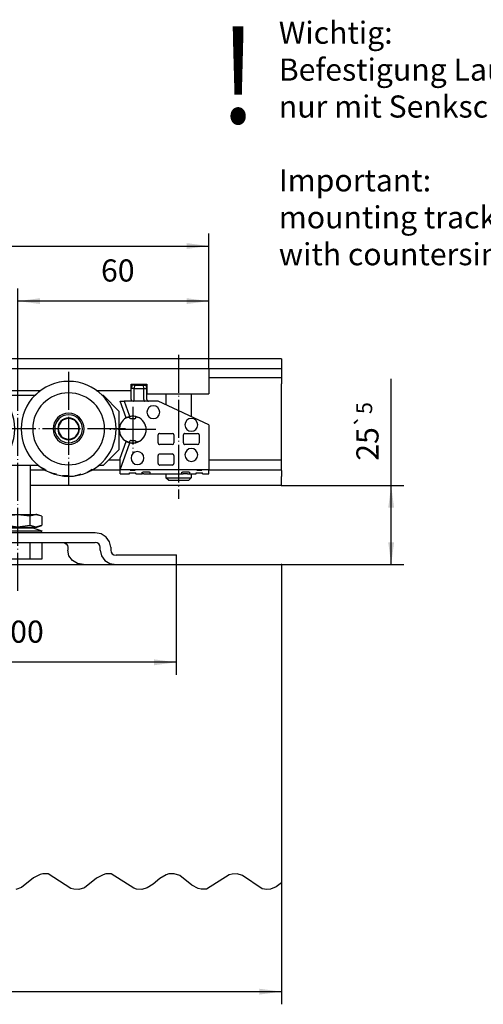
# Model space of a CAD drawing. Units: inches. Extents: x -401 to 453, y -489 to 95.
# Drawn here: x 220 to 293, y -224 to -69 of the extents above; entities that cross this region are included whole.
import ezdxf

# ---------------------------------------------------------------- set-up
doc = ezdxf.new("R2010")
doc.units = ezdxf.units.IN
doc.linetypes.add('DOT_CENTER', pattern=[14, 12, -1, 0, -1])
doc.layers.add('1', color=7, linetype='Continuous')
doc.styles.add('CONVERTER_12', font='txt.shx', dxfattribs={"width": 0.9})
doc.styles.add('CONVERTER_18', font='txt.shx', dxfattribs={"width": 0.9})
doc.dimstyles.new('ME10_DIM_10', dxfattribs={"dimtxt": 7, "dimasz": 7, "dimexe": 4, "dimexo": 0, "dimgap": 4, "dimtad": 1, "dimzin": 12, "dimdsep": 46, "dimtxsty": 'CONVERTER_12', "dimsah": 1, "dimcen": 0.09, "dimclrd": 3, "dimclre": 3, "dimclrt": 4, "dimadec": 0, "dimazin": 0, "dimtol": 1, "dimtp": 5, "dimtm": 5, "dimtfac": 0.714286, "dimtdec": 0, "dimtmove": 0, "dimatfit": 3, "dimfxl": 1, "dimtolj": 1, "dimtzin": 0, "dimarcsym": 0})
doc.dimstyles.new('ME10_DIM_13', dxfattribs={"dimtxt": 7, "dimasz": 7, "dimexe": 4, "dimexo": 0, "dimgap": 4, "dimtad": 1, "dimdec": 0, "dimzin": 12, "dimdsep": 46, "dimtxsty": 'CONVERTER_12', "dimsah": 1, "dimcen": 0.09, "dimclrd": 3, "dimclre": 3, "dimclrt": 4, "dimadec": 0, "dimazin": 0, "dimtfac": 1, "dimtdec": 4, "dimtmove": 0, "dimatfit": 3, "dimfxl": 1, "dimtolj": 1, "dimtzin": 0, "dimarcsym": 0})
doc.dimstyles.new('ME10_DIM_15', dxfattribs={"dimtxt": 7, "dimasz": 7, "dimexe": 4, "dimexo": 0, "dimgap": 4, "dimtad": 1, "dimdec": 0, "dimzin": 12, "dimdsep": 46, "dimtxsty": 'CONVERTER_12', "dimsah": 1, "dimcen": 0.09, "dimclrd": 3, "dimclre": 3, "dimclrt": 4, "dimadec": 0, "dimazin": 0, "dimtfac": 1, "dimtdec": 4, "dimtmove": 0, "dimatfit": 3, "dimfxl": 1, "dimtolj": 1, "dimtzin": 0, "dimarcsym": 0})
doc.dimstyles.new('ME10_DIM_18', dxfattribs={"dimtxt": 7, "dimasz": 7, "dimexe": 4, "dimexo": 0, "dimgap": 4, "dimtad": 1, "dimzin": 12, "dimdsep": 46, "dimtxsty": 'CONVERTER_12', "dimsah": 1, "dimcen": 0.09, "dimclrd": 3, "dimclre": 3, "dimclrt": 4, "dimadec": 0, "dimazin": 0, "dimtfac": 1, "dimtdec": 4, "dimtmove": 0, "dimatfit": 3, "dimfxl": 1, "dimtolj": 1, "dimtzin": 0, "dimarcsym": 0})
doc.dimstyles.new('ME10_DIM_19', dxfattribs={"dimtxt": 7, "dimasz": 7, "dimexe": 4, "dimexo": 0, "dimgap": 4, "dimtad": 1, "dimzin": 12, "dimdsep": 46, "dimtxsty": 'CONVERTER_12', "dimsah": 1, "dimcen": 0.09, "dimclrd": 3, "dimclre": 3, "dimclrt": 4, "dimadec": 0, "dimazin": 0, "dimtfac": 1, "dimtdec": 4, "dimtmove": 0, "dimatfit": 3, "dimfxl": 1, "dimtolj": 1, "dimtzin": 0, "dimarcsym": 0})

# ---------------------------------------------------------------- blocks, each defined once
blk = doc.blocks.new('rahmen', base_point=(-378.32, -488.89))
at = {"layer": '1', "color": 4, "style": 'CONVERTER_18', "width": 0.9}
blk.add_text('!', height=15, dxfattribs=at).set_placement((251.1, -84.91))
blk = doc.blocks.new('10421-2-0348_2__11', base_point=(473.85, -280.3))
at = {"color": 1, "linetype": 'Continuous'}
blk.add_lwpolyline([(473.85, -280.3), (475.85, -280.3)], dxfattribs=at)
blk = doc.blocks.new('10421-2-0348_1__12', base_point=(494.85, -280.3))
at = {"color": 1, "linetype": 'Continuous'}
blk.add_lwpolyline([(494.85, -280.3), (496.85, -280.3)], dxfattribs=at)
blk = doc.blocks.new('10421-6-0854__13', base_point=(470.6, -270.69))
at = {"color": 1, "linetype": 'Continuous'}
blk.add_lwpolyline([(472.73, -262.92, 0.577352), (472.73, -270.28)], format="xyb", dxfattribs=at)
for points in [[(472.73, -262.92), (473.85, -262.51)], [(476.09, -262.6), (476.69, -262.82)], [(477.49, -263.35), (477.95, -263.74)], [(478.54, -264.62), (478.79, -265.06)], [(473.85, -270.69), (472.73, -270.28)], [(476.69, -270.39), (476.09, -270.61)], [(477.95, -269.46), (477.49, -269.85)], [(478.79, -268.14), (478.54, -268.59)]]:
    blk.add_lwpolyline(points, dxfattribs=at)
blk = doc.blocks.new('10421-6-0853__14', base_point=(470.85, -280.6))
at = {"color": 1, "linetype": 'Continuous'}
for points in [[(474.62, -252.6), (474.35, -253.6)], [(474.35, -257.1), (474.35, -253.6)], [(475.35, -253.6), (474.35, -253.6)], [(475.46, -252.6), (474.62, -252.6)], [(475.46, -252.6), (475.35, -253.6)], [(475.35, -257.1), (475.35, -253.6)], [(475.35, -253.6), (478.35, -253.6)], [(475.46, -252.6), (478.24, -252.6)], [(478.24, -252.6), (479.08, -252.6)], [(478.35, -253.6), (478.24, -252.6)], [(478.35, -257.1), (478.35, -253.6)], [(478.35, -253.6), (479.35, -253.6)], [(479.35, -253.6), (479.08, -252.6)], [(479.35, -257.1), (479.35, -253.6)], [(472.78, -262.89), (470.85, -257.6)], [(470.85, -257.6), (472.13, -257.6)], [(482.85, -257.6), (472.13, -257.6)], [(472.13, -257.6), (473.72, -261.99)], [(474.04, -257.56), (473.85, -257.6)], [(474.2, -257.46), (474.04, -257.56)], [(474.31, -257.29), (474.2, -257.46)], [(474.35, -257.1), (474.31, -257.29)], [(475.14, -257.6), (475.22, -257.56)], [(475.22, -257.56), (475.29, -257.46)], [(475.29, -257.46), (475.33, -257.29)], [(475.33, -257.29), (475.35, -257.1)], [(478.35, -257.1), (478.37, -257.29)], [(478.37, -257.29), (478.41, -257.46)], [(478.41, -257.46), (478.48, -257.56)], [(478.48, -257.56), (478.56, -257.6)], [(479.35, -257.1), (479.39, -257.29)], [(479.39, -257.29), (479.5, -257.46)], [(479.5, -257.46), (479.66, -257.56)], [(479.66, -257.56), (479.85, -257.6)], [(498.85, -265.1), (482.85, -257.6)], [(473.72, -261.99), (473.87, -262.38)], [(474.85, -262.4), (473.85, -262.52)], [(473.85, -262.47), (473.9, -262.46)], [(473.85, -262.47), (473.85, -262.52)], [(473.85, -262.52), (473.85, -262.68)], [(473.86, -262.77), (473.85, -262.68)], [(473.88, -262.86), (473.86, -262.77)], [(473.87, -262.38), (473.9, -262.46)], [(473.92, -262.93), (473.88, -262.86)], [(473.98, -263.02), (473.92, -262.93)], [(474.06, -263.09), (473.98, -263.02)], [(474.14, -263.14), (474.06, -263.09)], [(474.26, -263.18), (474.14, -263.14)], [(474.38, -263.18), (474.26, -263.18)], [(474.41, -263.18), (474.38, -263.18)], [(475.48, -262.48), (474.85, -262.4)], [(475.32, -263.18), (475.29, -263.18)], [(475.32, -263.18), (475.44, -263.18)], [(475.44, -263.18), (475.56, -263.14)], [(475.56, -263.14), (475.64, -263.09)], [(475.64, -263.09), (475.72, -263.02)], [(475.72, -263.02), (475.78, -262.93)], [(475.78, -262.93), (475.82, -262.86)], [(475.82, -262.86), (475.84, -262.77)], [(475.84, -262.77), (475.85, -262.68)], [(475.85, -262.6), (475.85, -262.55)], [(475.85, -262.68), (475.85, -262.6)], [(498.85, -265.1), (498.85, -279.25)], [(470.85, -275.6), (472.78, -270.31)], [(473.86, -270.44), (473.85, -270.52)], [(473.85, -270.52), (473.85, -270.68)], [(473.85, -270.68), (473.85, -270.73)], [(473.88, -270.34), (473.86, -270.44)], [(473.92, -270.27), (473.88, -270.34)], [(473.98, -270.18), (473.92, -270.27)], [(474.06, -270.11), (473.98, -270.18)], [(474.14, -270.07), (474.06, -270.11)], [(474.26, -270.03), (474.14, -270.07)], [(474.38, -270.02), (474.26, -270.03)], [(474.38, -270.02), (474.41, -270.02)], [(474.85, -270.8), (475.48, -270.73)], [(475.29, -270.02), (475.32, -270.02)], [(475.32, -270.02), (475.44, -270.03)], [(475.44, -270.03), (475.56, -270.07)], [(475.56, -270.07), (475.64, -270.11)], [(475.64, -270.11), (475.72, -270.18)], [(475.72, -270.18), (475.78, -270.27)], [(475.78, -270.27), (475.82, -270.34)], [(475.82, -270.34), (475.84, -270.44)], [(475.84, -270.44), (475.85, -270.52)], [(475.85, -270.6), (475.85, -270.52)], [(475.85, -270.65), (475.85, -270.6)], [(482.85, -270.8), (482.85, -268.3)], [(483.35, -267.8), (487.35, -267.8)], [(487.85, -268.3), (487.85, -270.8)], [(490.85, -270.8), (490.85, -268.3)], [(491.35, -267.8), (495.35, -267.8)], [(495.85, -268.3), (495.85, -270.8)], [(473.72, -271.22), (470.85, -279.11)], [(473.85, -270.88), (473.72, -271.22)], [(473.9, -270.74), (473.85, -270.73)], [(473.9, -270.74), (473.85, -270.88)], [(487.35, -271.3), (483.35, -271.3)], [(495.35, -271.3), (491.35, -271.3)], [(470.85, -279.11), (470.85, -275.6)], [(482.85, -277.3), (482.85, -274.8)], [(483.35, -274.3), (487.35, -274.3)], [(483.42, -274.31), (483.35, -274.3)], [(487.85, -274.8), (487.85, -277.3)], [(470.85, -279.11), (470.85, -279.25)], [(470.85, -279.25), (498.85, -279.25)], [(470.85, -280.6), (470.85, -279.25)], [(474.05, -279.46), (475.65, -279.46)], [(477.85, -280.09), (477.87, -280.06)], [(477.87, -280.06), (477.93, -280.04)], [(477.93, -280.04), (478.07, -280.01)], [(478.07, -280.01), (478.2, -279.99)], [(478.2, -279.99), (478.35, -279.99)], [(478.35, -279.99), (479.85, -279.99)], [(479.85, -279.99), (480, -279.99)], [(480, -279.99), (480.13, -280.01)], [(480.13, -280.01), (480.27, -280.04)], [(480.27, -280.04), (480.33, -280.06)], [(480.33, -280.06), (480.35, -280.09)], [(487.35, -277.8), (483.35, -277.8)], [(490.35, -280.09), (490.37, -280.06)], [(490.37, -280.06), (490.43, -280.04)], [(490.43, -280.04), (490.57, -280.01)], [(490.57, -280.01), (490.7, -279.99)], [(490.7, -279.99), (490.85, -279.99)], [(490.85, -279.99), (492.35, -279.99)], [(492.35, -279.99), (492.5, -279.99)], [(492.5, -279.99), (492.63, -280.01)], [(492.63, -280.01), (492.77, -280.04)], [(492.77, -280.04), (492.83, -280.06)], [(492.83, -280.06), (492.85, -280.09)], [(495.05, -279.46), (496.65, -279.46)], [(498.85, -280.6), (498.85, -279.25)], [(470.85, -280.6), (473.85, -280.6)], [(473.85, -280.6), (473.85, -280.3)], [(475.85, -280.6), (475.85, -280.3)], [(475.85, -280.6), (477.85, -280.6)], [(477.85, -280.6), (477.85, -280.09)], [(478.35, -280.6), (477.85, -280.6)], [(478.35, -280.6), (479.85, -280.6)], [(479.85, -280.6), (480.35, -280.6)], [(480.35, -280.6), (480.35, -280.09)], [(480.35, -280.6), (490.45, -280.6)], [(490.35, -280.56), (490.35, -280.09)], [(490.37, -280.58), (490.35, -280.56)], [(490.45, -280.6), (490.37, -280.58)], [(490.45, -280.6), (490.75, -280.6)], [(492.15, -280.6), (490.75, -280.6)], [(492.15, -280.6), (492.85, -280.6)], [(492.85, -280.6), (492.85, -280.09)], [(492.85, -280.6), (494.85, -280.6)], [(494.85, -280.6), (494.85, -280.3)], [(496.85, -280.6), (496.85, -280.3)], [(496.85, -280.6), (498.85, -280.6)]]:
    blk.add_lwpolyline(points, dxfattribs=at)
for points in [[(483.39, -261.1, 1), (479.31, -261.1, 1), (483.39, -261.1)], [(473.85, -262.47, 0.068198), (472.78, -262.89)], [(473.9, -270.74, 1.256716), (473.9, -262.46)], [(475.29, -263.18, 0.063546), (474.41, -263.18)], [(495.39, -265.1, 1), (491.31, -265.1, 1), (495.39, -265.1)], [(472.78, -270.31, 0.068198), (473.85, -270.73)], [(473.85, -270.68, 0.060165), (474.85, -270.8)], [(474.41, -270.02, 0.063546), (475.29, -270.02)], [(483.35, -267.8, 0.414223), (482.85, -268.3)], [(487.85, -268.3, 0.414205), (487.35, -267.8)], [(491.35, -267.8, 0.414223), (490.85, -268.3)], [(495.85, -268.3, 0.414205), (495.35, -267.8)], [(478.39, -275.6, 1), (474.31, -275.6, 1), (478.39, -275.6)], [(482.85, -270.8, 0.414222), (483.35, -271.3)], [(487.35, -271.3, 0.414204), (487.85, -270.8)], [(490.85, -270.8, 0.414222), (491.35, -271.3)], [(495.39, -274.6, 1), (491.31, -274.6, 1), (495.39, -274.6)], [(495.35, -271.3, 0.414204), (495.85, -270.8)], [(483.35, -274.3, 0.414223), (482.85, -274.8)], [(487.85, -274.8, 0.414205), (487.35, -274.3)], [(482.85, -277.3, 0.414222), (483.35, -277.8)], [(487.35, -277.8, 0.414204), (487.85, -277.3)]]:
    blk.add_lwpolyline(points, format="xyb", dxfattribs=at)
blk.add_spline([(483.35, -277.8), (483.37, -277.8), (483.39, -277.8), (483.4, -277.8), (483.42, -277.8)], degree=3, dxfattribs=at)
at = {"layer": '1', "color": 7, "linetype": 'DOT_CENTER'}
for points in [[(474.85, -259.35), (474.85, -273.85)], [(482.1, -266.6), (467.6, -266.6)]]:
    blk.add_lwpolyline(points, dxfattribs=at)
blk = doc.blocks.new('Gewindestift_DIN_916_-_M8_x_35-_1__15', base_point=(485.35, -282.6))
at = {"color": 1, "linetype": 'Continuous'}
for points in [[(485.35, -255.25), (485.35, -258.77)], [(493.35, -255.25), (493.35, -262.52)], [(485.35, -280.6), (485.35, -281.8)], [(485.35, -281.8), (493.35, -281.8)], [(486.15, -282.6), (485.35, -281.8)], [(486.15, -282.6), (492.55, -282.6)], [(492.55, -282.6), (493.35, -281.8)], [(493.35, -280.6), (493.35, -281.8)]]:
    blk.add_lwpolyline(points, dxfattribs=at)
at = {"layer": '1', "color": 7, "linetype": 'DOT_CENTER'}
blk.add_lwpolyline([(489.35, -242.96), (489.35, -288.52)], dxfattribs=at)
blk = doc.blocks.new('10421-1-0151_Rohrpuffer-kpl-Perlan-140_01__16', base_point=(470.6, -282.6))
for name, p in [('Gewindestift_DIN_916_-_M8_x_35-_1__15', (485.35, -282.6)), ('10421-6-0853__14', (470.85, -280.6)), ('10421-6-0854__13', (470.6, -270.69)), ('10421-2-0348_2__11', (473.85, -280.3)), ('10421-2-0348_1__12', (494.85, -280.3))]:
    blk.add_blockref(name, p)
blk = doc.blocks.new('10421-2-0203_Traegerplatte-Perlan_01__17', base_point=(388.6, -309.25))
at = {"color": 1, "linetype": 'Continuous'}
for points in [[(410.74, -300.57), (409.67, -302.03)], [(412.36, -299.59), (410.74, -300.57)], [(414.26, -299.25), (412.36, -299.59)], [(462.95, -299.25), (414.26, -299.25)], [(464.85, -299.59), (462.95, -299.25)], [(466.46, -300.57), (464.85, -299.59)], [(467.53, -302.03), (466.46, -300.57)], [(409.16, -305.32), (409.29, -304.75)], [(409.67, -302.03), (409.29, -303.75)], [(409.29, -303.75), (409.29, -304.75)], [(412.22, -306.47), (412.6, -304.75)], [(412.73, -303.18), (412.6, -303.75)], [(412.6, -304.75), (412.6, -303.75)], [(413.09, -302.69), (412.73, -303.18)], [(413.62, -302.36), (413.09, -302.69)], [(414.26, -302.25), (413.62, -302.36)], [(414.26, -302.25), (462.95, -302.25)], [(422.48, -306.47), (422.86, -304.75)], [(422.99, -303.18), (422.86, -303.75)], [(422.86, -303.75), (422.86, -304.75)], [(423.34, -302.69), (422.99, -303.18)], [(423.88, -302.36), (423.34, -302.69)], [(424.51, -302.25), (423.88, -302.36)], [(452.69, -302.25), (453.32, -302.36)], [(453.32, -302.36), (453.86, -302.69)], [(453.86, -302.69), (454.22, -303.18)], [(454.22, -303.18), (454.34, -303.75)], [(454.34, -303.75), (454.34, -304.75)], [(454.72, -306.47), (454.34, -304.75)], [(463.58, -302.36), (462.95, -302.25)], [(464.12, -302.69), (463.58, -302.36)], [(464.47, -303.18), (464.12, -302.69)], [(464.6, -303.75), (464.47, -303.18)], [(464.6, -304.75), (464.6, -303.75)], [(464.6, -304.75), (464.98, -306.47)], [(467.91, -303.75), (467.53, -302.03)], [(467.91, -303.75), (467.91, -304.75)], [(467.91, -304.75), (468.04, -305.32)], [(388.6, -306.25), (407.64, -306.25)], [(388.6, -306.25), (388.6, -309.25)], [(407.64, -306.25), (408.27, -306.14)], [(408.27, -306.14), (408.81, -305.81)], [(408.81, -305.81), (409.16, -305.32)], [(409.54, -308.91), (411.15, -307.93)], [(411.15, -307.93), (412.22, -306.47)], [(419.79, -308.91), (421.4, -307.93)], [(421.4, -307.93), (422.48, -306.47)], [(455.8, -307.93), (454.72, -306.47)], [(457.41, -308.91), (455.8, -307.93)], [(464.98, -306.47), (466.05, -307.93)], [(466.05, -307.93), (467.67, -308.91)], [(468.04, -305.32), (468.4, -305.81)], [(468.4, -305.81), (468.93, -306.14)], [(468.93, -306.14), (469.57, -306.25)], [(488.6, -306.25), (469.57, -306.25)], [(488.6, -306.25), (488.6, -309.25)], [(407.64, -309.25), (409.54, -308.91)], [(417.89, -309.25), (419.79, -308.91)], [(459.31, -309.25), (457.41, -308.91)], [(467.67, -308.91), (469.57, -309.25)]]:
    blk.add_lwpolyline(points, dxfattribs=at)
blk = doc.blocks.new('LIB_D24017_Sechskantschraube_ISO_4017_M8_x_40_-__1__19', base_point=(431.09, -307.55))
at = {"color": 1, "linetype": 'Continuous'}
for points in [[(434.6, -293.4), (434.6, -277.85)], [(442.6, -293.4), (442.6, -277.85)], [(431.09, -302.25), (431.09, -307.55)], [(434.85, -302.25), (434.85, -307.55)], [(442.35, -302.25), (442.35, -307.55)], [(446.11, -302.25), (446.11, -307.55)], [(434.85, -307.55), (431.09, -307.55)], [(442.35, -307.55), (434.85, -307.55)], [(446.11, -307.55), (442.35, -307.55)]]:
    blk.add_lwpolyline(points, dxfattribs=at)
at = {"layer": '1', "color": 7, "linetype": 'DOT_CENTER'}
blk.add_lwpolyline([(438.6, -317.51), (438.6, -251.44)], dxfattribs=at)
blk = doc.blocks.new('10421-1-0135_Combi-Mutter-Standard__20', base_point=(431.1, -299.25))
at = {"color": 1, "linetype": 'Continuous'}
for points in [[(432.97, -293.52), (431.11, -293.99)], [(431.33, -293.85), (431.11, -293.99)], [(431.11, -293.99), (431.11, -296.82)], [(431.11, -293.99), (431.11, -296.82)], [(432.64, -293.42), (431.33, -293.85)], [(433.32, -293.4), (432.64, -293.42)], [(434.84, -293.99), (432.97, -293.52)], [(433.32, -293.4), (439.58, -293.4)], [(434.84, -293.99), (434.84, -296.82)], [(434.84, -293.99), (434.87, -293.99)], [(438.6, -293.52), (434.87, -293.99)], [(434.87, -293.99), (434.87, -296.82)], [(442.33, -293.99), (438.6, -293.52)], [(439.58, -293.4), (444.22, -293.4)], [(442.33, -293.99), (442.36, -293.99)], [(442.33, -293.99), (442.33, -296.82)], [(444.23, -293.52), (442.36, -293.99)], [(442.36, -293.99), (442.36, -296.82)], [(444.56, -293.42), (444.22, -293.4)], [(446.1, -293.99), (444.23, -293.52)], [(445.87, -293.85), (444.56, -293.42)], [(446.1, -293.99), (445.87, -293.85)], [(446.1, -293.99), (446.1, -296.82)], [(431.1, -298.59), (433.87, -297.61)], [(431.1, -298.59), (440.16, -298.59)], [(431.1, -298.59), (431.33, -299.25)], [(431.11, -296.82), (432.97, -297.28)], [(431.11, -296.82), (431.33, -296.96)], [(431.33, -296.96), (432.64, -297.39)], [(432.64, -297.39), (432.98, -297.4)], [(432.97, -297.28), (434.84, -296.82)], [(432.98, -297.4), (439.58, -297.4)], [(433.9, -297.61), (433.87, -297.61)], [(433.87, -297.61), (439.58, -297.61)], [(434.1, -297.61), (433.9, -297.61)], [(434.1, -297.61), (434.1, -297.4)], [(434.84, -296.82), (434.87, -296.82)], [(434.87, -296.82), (438.6, -297.28)], [(438.6, -297.28), (442.33, -296.82)], [(439.58, -297.4), (443.88, -297.4)], [(439.58, -297.61), (443.33, -297.61)], [(440.16, -298.59), (446.1, -298.59)], [(442.33, -296.82), (442.36, -296.82)], [(442.36, -296.82), (444.23, -297.28)], [(443.1, -297.61), (443.1, -297.4)], [(443.23, -297.61), (443.1, -297.61)], [(443.33, -297.61), (443.23, -297.61)], [(443.33, -297.61), (446.1, -298.59)], [(443.88, -297.4), (444.56, -297.39)], [(444.23, -297.28), (446.1, -296.82)], [(444.56, -297.39), (445.87, -296.96)], [(445.87, -296.96), (446.1, -296.82)], [(446.1, -298.59), (445.87, -299.25)]]:
    blk.add_lwpolyline(points, dxfattribs=at)
blk = doc.blocks.new('10421-6-0872_Laufrolle-Perlan-EZD_2__21', base_point=(412.08, -281.26))
at = {"color": 1, "linetype": 'Continuous'}
for points in [[(412.08, -255.83), (413.23, -254.64)], [(413.23, -254.64), (413.49, -254.48)], [(431.46, -254.25), (431.49, -254.27)], [(431.49, -254.27), (431.71, -254.48)], [(413.71, -278.44), (413.49, -278.22)], [(415.16, -279.23), (413.71, -278.44)], [(430.04, -279.23), (428.62, -280.09)], [(431.97, -278.06), (431.71, -278.22)], [(432.18, -277.85), (431.97, -278.06)], [(417.15, -280.32), (416.87, -280.17)], [(418.75, -280.72), (417.15, -280.32)], [(420.95, -281.26), (420.65, -281.19)], [(422.6, -281.23), (420.95, -281.26)], [(424.86, -281.18), (424.55, -281.19)], [(426.45, -280.72), (424.86, -281.18)], [(428.62, -280.09), (428.33, -280.17)]]:
    blk.add_lwpolyline(points, dxfattribs=at)
blk = doc.blocks.new('10421-6-0872_Laufrolle-Perlan-EZD_1_1__22', base_point=(444.08, -281.26))
at = {"color": 1, "linetype": 'Continuous'}
for points in [[(444.08, -255.83), (445.23, -254.64)], [(445.23, -254.64), (445.49, -254.48)], [(463.46, -254.25), (463.49, -254.27)], [(463.49, -254.27), (463.71, -254.48)], [(445.71, -278.44), (445.49, -278.22)], [(447.16, -279.23), (445.71, -278.44)], [(462.04, -279.23), (460.62, -280.09)], [(463.97, -278.06), (463.71, -278.22)], [(464.18, -277.85), (463.97, -278.06)], [(449.15, -280.32), (448.87, -280.17)], [(450.75, -280.72), (449.15, -280.32)], [(452.95, -281.26), (452.65, -281.19)], [(454.6, -281.23), (452.95, -281.26)], [(456.86, -281.18), (456.55, -281.19)], [(458.45, -280.72), (456.86, -281.18)], [(460.62, -280.09), (460.33, -280.17)]]:
    blk.add_lwpolyline(points, dxfattribs=at)
blk = doc.blocks.new('10421-6-0872_Laufrolle-Perlan-EZD_1__23', base_point=(407.6, -281.35))
at = {"color": 1, "linetype": 'Continuous'}
for points in [[(437.6, -266.35, 1), (407.6, -266.35, 1), (437.6, -266.35)], [(433.95, -266.35, 1), (411.25, -266.35, 1), (433.95, -266.35)], [(427.52, -266.35, 1), (417.68, -266.35, 1), (427.52, -266.35)], [(427, -266.35, 1), (418.2, -266.35, 1), (427, -266.35)]]:
    blk.add_lwpolyline(points, format="xyb", dxfattribs=at)
at = {"layer": '1', "color": 7, "linetype": 'DOT_CENTER'}
for points in [[(422.6, -248.35), (422.6, -284.35)], [(440.6, -266.35), (404.6, -266.35)]]:
    blk.add_lwpolyline(points, dxfattribs=at)
blk = doc.blocks.new('10421-6-0872_Laufrolle-Perlan-EZD__24', base_point=(439.6, -281.35))
at = {"color": 1, "linetype": 'Continuous'}
for points in [[(469.6, -266.35, 1), (439.6, -266.35, 1), (469.6, -266.35)], [(465.95, -266.35, 1), (443.25, -266.35, 1), (465.95, -266.35)], [(459.52, -266.35, 1), (449.68, -266.35, 1), (459.52, -266.35)], [(459, -266.35, 1), (450.2, -266.35, 1), (459, -266.35)]]:
    blk.add_lwpolyline(points, format="xyb", dxfattribs=at)
at = {"layer": '1', "color": 7, "linetype": 'DOT_CENTER'}
for points in [[(454.6, -248.35), (454.6, -284.35)], [(472.6, -266.35), (436.6, -266.35)]]:
    blk.add_lwpolyline(points, dxfattribs=at)
blk = doc.blocks.new('10421-1-0105_Spezial-Kugellager-KS_1__25', base_point=(419.19, -269.77))
at = {"color": 1, "linetype": 'Continuous'}
for points in [[(426.02, -266.35, 1), (419.19, -266.35, 1), (426.02, -266.35)], [(425.85, -266.35, 1), (419.35, -266.35, 1), (425.85, -266.35)]]:
    blk.add_lwpolyline(points, format="xyb", dxfattribs=at)
blk = doc.blocks.new('10421-1-0105_Spezial-Kugellager-KS__26', base_point=(451.19, -269.77))
at = {"color": 1, "linetype": 'Continuous'}
for points in [[(458.02, -266.35, 1), (451.19, -266.35, 1), (458.02, -266.35)], [(457.85, -266.35, 1), (451.35, -266.35, 1), (457.85, -266.35)]]:
    blk.add_lwpolyline(points, format="xyb", dxfattribs=at)
blk = doc.blocks.new('10421-2-0445_Grundkoerper-EZD-V1__27', base_point=(394.85, -277.85))
at = {"color": 1, "linetype": 'Continuous'}
for points in [[(394.85, -255.85), (406.85, -255.85)], [(394.85, -255.85), (394.85, -259.35)], [(412.06, -255.85), (406.85, -255.85)], [(406.85, -255.85), (406.85, -259.35)], [(444.06, -255.85), (433.14, -255.85)], [(465.6, -255.85), (465.14, -255.85)], [(470.6, -260.85), (465.6, -255.85)], [(470.6, -272.85), (470.6, -260.85)], [(465.6, -277.85), (470.6, -272.85)], [(406.85, -277.85), (413.03, -277.85)], [(432.1, -277.85), (445.03, -277.85)], [(464.1, -277.85), (465.6, -277.85)]]:
    blk.add_lwpolyline(points, dxfattribs=at)
blk = doc.blocks.new('10421-1-0168_Rollenwagen-EZD-V1__28', base_point=(394.85, -281.35))
for name, p in [('10421-6-0872_Laufrolle-Perlan-EZD_1__23', (407.6, -281.35)), ('10421-6-0872_Laufrolle-Perlan-EZD__24', (439.6, -281.35)), ('10421-6-0872_Laufrolle-Perlan-EZD_2__21', (412.08, -281.26)), ('10421-6-0872_Laufrolle-Perlan-EZD_1_1__22', (444.08, -281.26)), ('10421-2-0445_Grundkoerper-EZD-V1__27', (394.85, -277.85)), ('10421-1-0105_Spezial-Kugellager-KS_1__25', (419.19, -269.77)), ('10421-1-0105_Spezial-Kugellager-KS__26', (451.19, -269.77))]:
    blk.add_blockref(name, p)
blk = doc.blocks.new('10421-1-0169_Rollenwagen-Einzugsdaempfung-mit-Aufhaengerschraube_01__29', base_point=(394.85, -307.55))
for name, p in [('10421-1-0168_Rollenwagen-EZD-V1__28', (394.85, -281.35)), ('LIB_D24017_Sechskantschraube_ISO_4017_M8_x_40_-__1__19', (431.09, -307.55)), ('10421-1-0135_Combi-Mutter-Standard__20', (431.1, -299.25))]:
    blk.add_blockref(name, p)
blk = doc.blocks.new('10421-2-0446_Mitnehmer-Einzugsdaempfung_01__41', base_point=(253.85, -255.25))
at = {"color": 1, "linetype": 'Continuous'}
for points in [[(253.85, -253.75), (253.85, -247.25)], [(498.85, -247.25), (498.85, -255.25)], [(256.85, -250.25), (256.35, -250.75)], [(256.35, -253.75), (256.35, -250.75)], [(256.85, -250.25), (305.85, -250.25)], [(305.85, -250.25), (306.35, -250.75)], [(306.35, -253.75), (306.35, -250.75)], [(254.35, -254.25), (253.85, -253.75)], [(254.35, -254.25), (255.85, -254.25)], [(256.35, -253.75), (255.85, -254.25)], [(306.35, -253.75), (306.85, -254.25)], [(306.85, -254.25), (358.62, -254.25)], [(358.62, -254.25), (365.25, -254.25)], [(365.25, -254.25), (413.74, -254.25)], [(431.33, -254.25), (445.74, -254.25)], [(463.33, -254.25), (474.35, -254.25)], [(474.35, -252.25), (479.35, -252.25)], [(474.35, -253.6), (474.35, -252.25)], [(479.35, -252.25), (479.35, -253.6)], [(479.35, -253.6), (479.35, -255.25)], [(479.35, -255.25), (498.85, -255.25)]]:
    blk.add_lwpolyline(points, dxfattribs=at)
blk = doc.blocks.new('10421-0-A25_EZD-Perlan-2-fach_V1', base_point=(-655.15, -309.25))
for name, p in [('10421-1-0151_Rohrpuffer-kpl-Perlan-140_01__16', (470.6, -282.6)), ('10421-2-0446_Mitnehmer-Einzugsdaempfung_01__41', (253.85, -255.25)), ('10421-1-0169_Rollenwagen-Einzugsdaempfung-mit-Aufhaengerschraube_01__29', (394.85, -307.55)), ('10421-2-0203_Traegerplatte-Perlan_01__17', (388.6, -309.25))]:
    blk.add_blockref(name, p)
blk = doc.blocks.new('10421-ep36-03_Holzfluegel-mittel', base_point=(-384.27, -412.91))
at = {"color": 1, "linetype": 'Continuous'}
for points in [[(-384.15, -309.25), (521.85, -309.25)], [(521.85, -309.25), (521.85, -409.81)]]:
    blk.add_lwpolyline(points, dxfattribs=at)
at = {"color": 3, "linetype": 'DOT_CENTER'}
for points in [[(445.59, -407.22), (443.54, -408.31)], [(446.51, -407), (445.59, -407.22)], [(448.15, -407.03), (446.51, -407)], [(455.31, -411.58), (448.15, -407.03)], [(465.47, -407.26), (463.41, -408.41)], [(466.4, -407.02), (465.47, -407.26)], [(468.03, -407.01), (466.4, -407.02)], [(475.16, -411.52), (468.03, -407.01)], [(485.38, -407.29), (483.39, -408.42)], [(486.3, -407.03), (485.38, -407.29)], [(487.93, -407), (486.3, -407.03)], [(489.69, -407.55), (487.93, -407)], [(493.51, -410.57), (489.69, -407.55)], [(505.28, -407.33), (498.12, -411.87)], [(506.21, -407.05), (505.28, -407.33)], [(507.83, -406.98), (506.21, -407.05)], [(509.56, -407.49), (507.83, -406.98)], [(515.71, -411.72), (509.56, -407.49)], [(443.54, -408.31), (439.71, -411.33)], [(463.41, -408.41), (459.6, -411.38)], [(481.29, -410.3), (479.41, -411.47)], [(483.39, -408.42), (481.29, -410.3)], [(495.56, -411.67), (493.51, -410.57)], [(521.85, -409.81), (520.12, -411.11)], [(439.71, -411.33), (437.95, -411.9)], [(456.24, -411.85), (455.31, -411.58)], [(457.86, -411.91), (456.24, -411.85)], [(459.6, -411.38), (457.86, -411.91)], [(476.09, -411.82), (475.16, -411.52)], [(477.7, -411.93), (476.09, -411.82)], [(479.41, -411.47), (477.7, -411.93)], [(496.48, -411.89), (495.56, -411.67)], [(498.12, -411.87), (496.48, -411.89)], [(517.24, -411.95), (515.71, -411.72)], [(518.39, -411.81), (517.24, -411.95)], [(520.12, -411.11), (518.39, -411.81)]]:
    blk.add_lwpolyline(points, dxfattribs=at)
blk = doc.blocks.new('10421-0-069_6000_geschnitten__52', base_point=(-672, -284.37))
at = {"color": 1, "linetype": 'Continuous'}
for points in [[(521.85, -244.25), (-388.38, -244.25)], [(521.85, -244.25), (521.85, -247.25)], [(-388.11, -247.25), (521.85, -247.25)], [(521.85, -247.25), (521.85, -248.25)], [(521.85, -248.25), (521.85, -250.25)], [(521.85, -250.25), (498.85, -250.25)], [(521.85, -250.25), (521.85, -251.59)], [(521.85, -251.59), (521.85, -252.08)], [(521.85, -276.25), (521.85, -252.08)], [(470.85, -276.25), (467.2, -276.25)], [(521.85, -276.25), (498.85, -276.25)], [(521.85, -279.44), (521.85, -276.25)], [(447.51, -279.44), (442.6, -279.44)], [(470.85, -279.44), (461.69, -279.44)], [(521.85, -279.44), (498.85, -279.44)], [(521.85, -279.57), (521.85, -279.44)], [(521.85, -279.57), (521.85, -280.05)], [(521.85, -280.05), (521.85, -281.39)], [(521.85, -281.88), (521.85, -281.39)], [(521.85, -283.75), (521.85, -281.88)], [(521.85, -284.25), (442.6, -284.25)], [(521.85, -284.25), (521.85, -283.75)]]:
    blk.add_lwpolyline(points, dxfattribs=at)
blk = doc.blocks.new('10421-ep36_Einzugsdaempfung-Perlan-V1__53', base_point=(-672, -412.91))
for name, p in [('10421-0-A25_EZD-Perlan-2-fach_V1', (-655.15, -309.25)), ('10421-0-069_6000_geschnitten__52', (-672, -284.37)), ('10421-ep36-03_Holzfluegel-mittel', (-384.27, -412.91))]:
    blk.add_blockref(name, p)
blk = doc.blocks.new('*D260')
at = {"layer": '1', "color": 3, "linetype": 'Continuous', "transparency": 16777216}
for p, q in [((556.47, -309.25), (556.47, -250.6)), ((521.85, -284.25), (560.47, -284.25)), ((521.85, -309.25), (560.47, -309.25))]:
    blk.add_line(p, q, dxfattribs=at)
at = {"layer": '1', "color": 3, "transparency": 16777216}
for points in [[(557.39, -291.25), (555.55, -291.25), (556.47, -284.25)], [(555.55, -302.25), (557.39, -302.25), (556.47, -309.25)]]:
    blk.add_solid(points, dxfattribs=at)
at = {"layer": '1', "color": 4, "transparency": 16777216, "insert": (552.47, -276.43), "char_height": 7, "attachment_point": 7, "rotation": 90, "line_spacing_factor": 0.60024, "style": 'CONVERTER_12'}
blk.add_mtext('\\C4;25\\C4;\\H5;{\\Fgdt;`}5', dxfattribs=at)
blk = doc.blocks.new('*D263')
at = {"layer": '1', "color": 3, "linetype": 'Continuous', "transparency": 16777216}
for p, q in [((278.88, -237.68), (278.88, -204.57)), ((498.85, -247.25), (498.85, -204.57)), ((278.88, -208.57), (498.85, -208.57))]:
    blk.add_line(p, q, dxfattribs=at)
at = {"layer": '1', "color": 3, "transparency": 16777216}
for points in [[(285.88, -207.65), (285.88, -209.5), (278.88, -208.57)], [(491.85, -209.5), (491.85, -207.65), (498.85, -208.57)]]:
    blk.add_solid(points, dxfattribs=at)
at = {"layer": '1', "color": 4, "transparency": 16777216, "insert": (350.62, -204.57), "char_height": 7, "attachment_point": 7, "rotation": 0.0003, "line_spacing_factor": 0.60024, "style": 'CONVERTER_12'}
blk.add_mtext('220', dxfattribs=at)
blk = doc.blocks.new('*D265')
at = {"layer": '1', "color": 3, "linetype": 'Continuous', "transparency": 16777216}
for p, q in [((438.6, -251.44), (438.6, -221.99)), ((498.85, -247.25), (498.85, -221.99)), ((498.85, -225.99), (438.6, -225.99))]:
    blk.add_line(p, q, dxfattribs=at)
at = {"layer": '1', "color": 3, "transparency": 16777216}
for points in [[(445.6, -225.06), (445.6, -226.91), (438.6, -225.99)], [(491.85, -226.91), (491.85, -225.06), (498.85, -225.99)]]:
    blk.add_solid(points, dxfattribs=at)
at = {"layer": '1', "color": 4, "transparency": 16777216, "insert": (464.83, -221.99), "char_height": 7, "attachment_point": 7, "rotation": 0.0003, "line_spacing_factor": 0.60024, "style": 'CONVERTER_12'}
blk.add_mtext('60', dxfattribs=at)
blk = doc.blocks.new('*D268')
at = {"layer": '1', "color": 3, "linetype": 'Continuous', "transparency": 16777216}
for p, q in [((388.6, -306.25), (388.6, -344.14)), ((488.6, -306.25), (488.6, -344.14)), ((488.6, -340.14), (388.6, -340.14))]:
    blk.add_line(p, q, dxfattribs=at)
at = {"layer": '1', "color": 3, "transparency": 16777216}
for points in [[(395.6, -339.21), (395.6, -341.06), (388.6, -340.14)], [(481.6, -341.06), (481.6, -339.21), (488.6, -340.14)]]:
    blk.add_solid(points, dxfattribs=at)
at = {"layer": '1', "color": 4, "transparency": 16777216, "insert": (430.85, -336.14), "char_height": 7, "attachment_point": 7, "rotation": 0.0003, "line_spacing_factor": 0.60024, "style": 'CONVERTER_12'}
blk.add_mtext('100', dxfattribs=at)
blk = doc.blocks.new('*D269')
at = {"layer": '1', "color": 3, "linetype": 'Continuous', "transparency": 16777216}
for p, q in [((521.85, -409.81), (521.85, -448.23)), ((-384.15, -412.66), (-384.15, -448.23)), ((-384.15, -444.23), (521.85, -444.23))]:
    blk.add_line(p, q, dxfattribs=at)
at = {"layer": '1', "color": 3, "transparency": 16777216}
for points in [[(-377.15, -443.31), (-377.15, -445.15), (-384.15, -444.23)], [(514.85, -445.15), (514.85, -443.31), (521.85, -444.23)]]:
    blk.add_solid(points, dxfattribs=at)
at = {"layer": '1', "color": 4, "transparency": 16777216, "insert": (-86.13, -439.18), "char_height": 7, "attachment_point": 7, "rotation": 0.0003, "line_spacing_factor": 0.60024, "style": 'CONVERTER_12'}
blk.add_mtext('Fluegelbreite Glas / leaf width glass = min. 900 / max. 1290', dxfattribs=at)
blk = doc.blocks.new('Vordans4', base_point=(2408, -272))
at = {"layer": '1'}
for p in [(498.85, -247.25), (498.85, -247.25), (521.85, -284.25), (488.6, -306.25), (521.85, -309.25), (521.85, -409.809)]:
    blk.add_point(p, dxfattribs=at)
blk.add_blockref('10421-ep36_Einzugsdaempfung-Perlan-V1__53', (-672, -412.907))
for base, p1, p2, text, dimstyle, picture, middle in [((498.85, -208.574), (278.876, -237.675), (498.85, -247.25), '220', 'ME10_DIM_13', '*D263', (358.372, -201.074)), ((438.6, -225.985), (498.85, -247.25), (438.6, -251.441), '60', 'ME10_DIM_15', '*D265', (469.992, -218.485)), ((388.6, -340.135), (488.6, -306.25), (388.6, -306.25), '100', 'ME10_DIM_18', '*D268', (438.6, -332.635)), ((521.85, -444.227), (-384.15, -412.657), (521.85, -409.809), 'Fluegelbreite Glas / leaf width glass = min. 900 / max. 1290', 'ME10_DIM_19', '*D269', (68.85, -435.677))]:
    dim = blk.add_linear_dim(base=base, p1=p1, p2=p2, text=text, dimstyle=dimstyle, dxfattribs=at)
    dim.commit()
    dim.dimension.update_dxf_attribs({"geometry": picture, "text_midpoint": middle, "text_rotation": 0.00014})
dim = blk.add_linear_dim(base=(556.471, -284.25), p1=(521.85, -309.25), p2=(521.85, -284.25), angle=90, text='25', dimstyle='ME10_DIM_10', dxfattribs=at)
dim.commit()
dim.dimension.update_dxf_attribs({"geometry": '*D260', "text_midpoint": (548.971, -263.514), "text_rotation": 90})

msp = doc.modelspace()

# ---------------------------------------------------------------- block references
msp.add_blockref('rahmen', (-378.32, -488.89))
at = {"xscale": 0.5, "yscale": 0.5, "zscale": 0.5}
msp.add_blockref('Vordans4', (1204, -136), dxfattribs=at)

# ---------------------------------------------------------------- texts
at = {"layer": '1', "color": 4, "insert": (260.49, -108.42), "char_height": 3.5, "attachment_point": 7, "style": 'CONVERTER_12'}
msp.add_mtext('Wichtig:\\PBefestigung Laufrohr\\Pnur mit Senkschrauben\\P \\PImportant:\\Pmounting track\\Pwith countersink only', dxfattribs=at)

doc.saveas('drawing.dxf')
